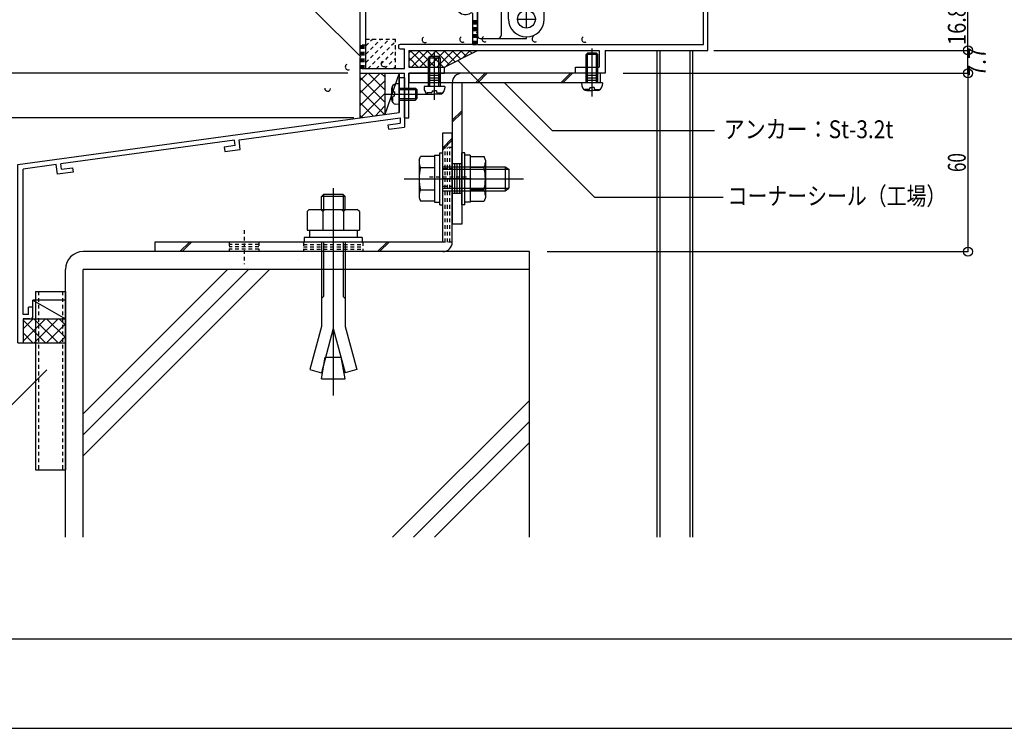
# Model space of a CAD drawing. Extents: x -210 to 210, y -148 to 148.
# Drawn here: x -102 to 64, y -148 to -29 of the extents above; entities that cross this region are included whole.
import ezdxf
from ezdxf.enums import TextEntityAlignment as Align

# ---------------------------------------------------------------- set-up
doc = ezdxf.new("R2010")
doc.units = 0
doc.header["$LTSCALE"] = 10
doc.header["$MEASUREMENT"] = 0
doc.header["$PDMODE"] = 32
doc.header["$PDSIZE"] = 1.5
doc.linetypes.add('DOT', pattern=[0.1125, 0.0625, -0.05])
for name, color, linetype in [('St', 127, 'CONTINUOUS'), ('その他部品等', 128, 'CONTINUOUS'), ('ガラス', 48, 'CONTINUOUS'), ('ボルト／ビス', 64, 'CONTINUOUS'), ('別途部材', 96, 'CONTINUOUS'), ('型材', 32, 'CONTINUOUS'), ('型材断面', 47, 'CONTINUOUS'), ('寸法', 80, 'CONTINUOUS'), ('文字', 79, 'CONTINUOUS'), ('曲げ物', 111, 'CONTINUOUS'), ('通り芯', 15, 'CONTINUOUS')]:
    doc.layers.add(name, color=color, linetype=linetype)
doc.styles.add('TextStyle03', font='MONOTXT', dxfattribs={"height": 1, "bigfont": 'BIGFONT'})

# ---------------------------------------------------------------- blocks, each defined once
blk = doc.blocks.new('*U102')
at = {"layer": '曲げ物', "linetype": 'Continuous'}
for p, q in [((-99.07571, -75.013485), (-99.075785, -105.013485)), ((-99.07571, -75.013485), (-94.0757, -75.01351)), ((-94.0757, -75.01351), (-94.075813, -105.01351)), ((-99.075785, -105.013485), (-94.075813, -105.01351))]:
    blk.add_line(p, q, dxfattribs=at)
at = {"layer": '曲げ物', "linetype": 'DOT'}
for p, q in [((-98.575723, -75.013487), (-98.575798, -105.013487)), ((-94.575725, -75.013508), (-94.5758, -105.013508))]:
    blk.add_line(p, q, dxfattribs=at)
blk = doc.blocks.new('*U11')
at = {"layer": '型材断面', "linetype": 'Continuous'}
blk.add_line((195, -133.5), (-185, -133.5), dxfattribs=at)
blk = doc.blocks.new('*U3')
at = {"layer": '型材断面', "linetype": 'DOT'}
for p, q in [((-43.575, -36.525), (-39.65, -32.6)), ((-43.575, -35.125), (-41.075, -32.6)), ((-43.575, -33.7), (-42.475, -32.6)), ((-43.25, -37.6), (-38.575, -32.95)), ((-41.825, -37.6), (-38.575, -34.35)), ((-40.425, -37.6), (-38.575, -35.775)), ((-39, -37.6), (-38.575, -37.175))]:
    blk.add_line(p, q, dxfattribs=at)
blk = doc.blocks.new('*U73')
at = {"layer": '型材断面', "color": 47, "linetype": 'Continuous'}
for p, q in [((-25.575702, 16.919977), (-25.575702, 15.519238)), ((-24.825702, 16.919977), (-25.575702, 16.919977)), ((-24.825702, -31.330763), (-24.825702, 16.919977)), ((-33.073498, 15.519238), (-33.073498, 12.769238)), ((-33.073498, 15.519238), (-31.3235, 15.519238)), ((-32.323498, 14.919238), (-31.3235, 14.919238)), ((-32.323498, 14.919238), (-32.323498, 13.519238)), ((-31.3235, 15.519238), (-31.3235, 14.919238)), ((-28.7735, 15.519238), (-28.7735, 14.919238)), ((-25.575702, 15.519238), (-28.7735, 15.519238)), ((-25.575702, 14.919238), (-28.7735, 14.919238)), ((-25.575702, 11.419238), (-25.575702, 14.919238)), ((-30.573498, 13.519238), (-32.323498, 13.519238)), ((-30.573498, 11.419238), (-30.573498, 13.519238)), ((-33.073498, 12.769238), (-31.323498, 12.769238)), ((-31.323498, 11.419238), (-31.323498, 12.769238)), ((-44.5757, 10.919945), (-44.5757, 4.069238)), ((-44.075702, 11.419235), (-31.323498, 11.419238)), ((-43.5757, -37.580768), (-43.5757, 10.669238)), ((-25.575702, 10.669238), (-43.5757, 10.669238)), ((-31.073495, 11.419238), (-30.823498, 11.419238)), ((-30.573498, 11.419238), (-25.575702, 11.419238)), ((-25.575702, 5.505315), (-25.575702, 10.669238)), ((-44.4257, 3.919238), (-44.5757, 4.069238)), ((-44.4257, 3.919238), (-44.5757, 3.769238)), ((-44.5757, -26.680765), (-44.5757, 3.769238)), ((-28.075705, 1.769235), (-28.075705, 2.965798)), ((-27.325705, 2.06098), (-27.325705, 1.769235)), ((-25.575702, -25.244693), (-25.575702, 2.33316)), ((-27.825702, 1.519238), (-27.575705, 1.519238)), ((-28.075705, -24.680763), (-28.075705, -25.877327)), ((-27.825702, -24.430765), (-27.575705, -24.430765)), ((-27.325705, -24.972512), (-27.325705, -24.680763)), ((11.424293, -26.080765), (13.924295, -26.080765)), ((11.424293, -26.080765), (11.424293, -26.830765)), ((13.924295, -34.480765), (13.924295, -26.080765)), ((-44.4257, -26.830765), (-44.5757, -26.680765)), ((-44.4257, -26.830765), (-44.5757, -26.980765)), ((-44.5757, -26.980765), (-44.5757, -35.430765)), ((11.424293, -26.830765), (13.174295, -26.830765)), ((13.174295, -33.480765), (13.174295, -26.830765)), ((-25.575702, -33.480765), (-25.575702, -28.416848)), ((-24.975702, -31.480763), (-24.825702, -31.330763)), ((-24.975702, -31.480763), (-24.825702, -31.630763)), ((-24.825702, -33.480765), (-24.825702, -31.630763)), ((-38.075698, -33.730763), (-38.075698, -33.980763)), ((-25.575702, -33.480765), (-37.8257, -33.480765)), ((-37.8257, -34.230765), (-37.0757, -34.230765)), ((-37.0757, -37.580768), (-37.0757, -34.230765)), ((-36.3257, -34.480765), (-4.325702, -34.480765)), ((-36.3257, -34.480765), (-36.3257, -37.330765)), ((-24.825702, -33.480765), (13.174295, -33.480765)), ((-4.325702, -34.480765), (-4.325702, -37.330765)), ((-3.3257, -34.480765), (-3.3257, -38.330768)), ((-3.3257, -34.480765), (13.924295, -34.480765)), ((-44.4257, -35.580765), (-44.5757, -35.430765)), ((-44.5757, -35.730765), (-44.4257, -35.580765)), ((-44.5757, -35.730765), (-44.5757, -38.330768)), ((-37.0757, -37.580768), (-43.5757, -37.580768)), ((-36.3257, -37.330765), (-30.3257, -37.330765)), ((-30.3257, -38.330768), (-30.3257, -37.330765)), ((-8.3257, -37.330765), (-4.325702, -37.330765)), ((-8.3257, -38.330768), (-8.3257, -37.330765)), ((-44.5757, -38.330768), (-37.0757, -38.330768)), ((-37.0757, -40.930765), (-37.0757, -38.330768)), ((-36.3257, -38.330768), (-30.3257, -38.330768)), ((-36.3257, -45.830768), (-36.3257, -38.330768)), ((-3.3257, -38.330768), (-8.3257, -38.330768)), ((-36.9257, -41.080765), (-37.0757, -40.930765)), ((-36.9257, -41.080765), (-37.0757, -41.230765)), ((-37.0757, -45.830768), (-37.0757, -41.230765)), ((-37.0757, -45.830768), (-36.3257, -45.830768))]:
    blk.add_line(p, q, dxfattribs=at)
for centre, radius, start, end in [((-44.075701, 10.919236), 0.5, 90, 179.918972), ((-27.670864, 4.84021), 0.375, 132.542339, 312.542397), ((-26.825695, 3.919239), 1.625, 57.769336, 132.542384), ((-25.825703, 5.505316), 0.25, 237.769336, 0), ((-27.674307, 2.965799), 0.401398, 48.329208, 180), ((-26.825695, 3.919239), 0.875, 228.329251, 132.542412), ((-27.825704, 1.769237), 0.25, 180, 270), ((-27.575704, 1.769237), 0.25, 270, 0), ((-27.075704, 2.060982), 0.25, 82.337451, 180), ((-26.825695, 3.919239), 1.625, 262.337459, 302.230664), ((-25.825703, 2.333162), 0.25, 0, 122.230664), ((-27.825704, -24.680764), 0.25, 90, 180), ((-27.575704, -24.680764), 0.25, 0, 90), ((-27.674307, -25.877329), 0.401398, 180, 311.670799), ((-26.825695, -26.83077), 0.875, 227.457588, 131.670746), ((-27.075704, -24.972512), 0.25, 180, 277.662549), ((-26.825695, -26.83077), 1.625, 57.769336, 97.662541), ((-25.825703, -25.244692), 0.25, 237.769336, 0), ((-27.670864, -27.751741), 0.375, 47.457603, 227.457661), ((-26.825695, -26.83077), 1.625, 227.457616, 302.230664), ((-25.825703, -28.416847), 0.25, 0, 122.230664), ((-37.8257, -33.730762), 0.25, 90, 180), ((-37.8257, -33.980762), 0.25, 180, 270)]:
    blk.add_arc(centre, radius, start, end, dxfattribs=at)
blk = doc.blocks.new('*U80')
at = {"layer": '型材断面', "linetype": 'Continuous'}
for p, q in [((-37.075698, -39.082802), (-37.975698, -39.082802)), ((-37.975698, -41.682802), (-37.975698, -39.082802)), ((-37.825698, -41.832802), (-37.975698, -41.682802)), ((-37.825698, -41.832802), (-37.975698, -41.982802)), ((-37.975698, -44.932802), (-37.975698, -41.982802)), ((-102.075695, -53.653892), (-37.975698, -44.932802)), ((-64.88566, -49.502318), (-37.825698, -45.820687)), ((-37.825698, -45.820687), (-37.825698, -46.728982)), ((-39.816507, -46.99984), (-37.825698, -46.728982)), ((-39.7154, -47.742998), (-39.816507, -46.99984)), ((-39.7154, -47.742998), (-37.075698, -47.383853)), ((-65.628815, -49.603425), (-94.86887, -53.581665)), ((-65.510523, -50.495612), (-65.629367, -49.6035)), ((-64.668325, -51.13794), (-64.88621, -49.502393)), ((-65.510523, -50.495612), (-67.393182, -50.751757)), ((-67.393182, -50.751757), (-67.294145, -51.495195)), ((-67.294145, -51.495195), (-64.668325, -51.13794)), ((-101.175748, -78.903892), (-101.1757, -54.439735)), ((-95.61203, -53.682773), (-101.1757, -54.439735)), ((-95.384207, -55.316985), (-95.611203, -53.68266)), ((-94.744228, -54.472998), (-94.868045, -53.581553)), ((-94.745057, -54.47311), (-92.862395, -54.216968)), ((-92.862395, -54.216968), (-92.759215, -54.959843)), ((-92.759215, -54.959843), (-95.385035, -55.317098)), ((-99.525745, -77.653892), (-100.275745, -77.653892)), ((-100.275745, -78.903892), (-100.275745, -77.653892)), ((-99.525745, -79.153892), (-99.525745, -77.653892)), ((-100.275745, -78.903892), (-101.175748, -78.903892)), ((-101.175748, -79.653892), (-101.175755, -83.653892)), ((-100.025742, -79.653892), (-101.175748, -79.653892))]:
    blk.add_line(p, q, dxfattribs=at)
at = {"layer": '型材断面', "color": 47, "linetype": 'Continuous'}
for p, q in [((-37.075698, -39.082802), (-37.075698, -47.383853)), ((-102.075755, -83.653892), (-102.075695, -53.653892)), ((-102.075755, -83.653892), (-101.175755, -83.653892))]:
    blk.add_line(p, q, dxfattribs=at)
at = {"layer": '型材断面', "linetype": 'Continuous'}
blk.add_arc((-100.025753, -79.153892), 0.5, 270, 0, dxfattribs=at)
blk = doc.blocks.new('*U36')
at = {"layer": 'ガラス', "linetype": 'Continuous'}
blk.add_arc((-33.629943, -32.679346), 0.477567, 120.563758, 300.563758, dxfattribs=at)
blk = doc.blocks.new('*U37')
at = {"layer": 'ガラス', "linetype": 'Continuous'}
blk.add_arc((-40.531699, -36.723576), 0.477567, 120.563758, 300.563758, dxfattribs=at)
blk = doc.blocks.new('*U38')
at = {"layer": 'ガラス', "linetype": 'Continuous'}
blk.add_arc((-46.546749, -37.275416), 0.477567, 120.563758, 300.563758, dxfattribs=at)
blk = doc.blocks.new('*U39')
at = {"layer": 'ガラス', "linetype": 'Continuous'}
blk.add_arc((-49.983068, -40.887405), 0.477567, 176.001233, 356.001233, dxfattribs=at)
blk = doc.blocks.new('*U40')
at = {"layer": 'ガラス', "linetype": 'Continuous'}
blk.add_arc((-27.289079, -32.623736), 0.477567, 120.563758, 300.563758, dxfattribs=at)
blk = doc.blocks.new('*U41')
at = {"layer": 'ガラス', "linetype": 'Continuous'}
blk.add_arc((-23.570249, -32.573511), 0.477567, 120.563758, 300.563758, dxfattribs=at)
blk = doc.blocks.new('*U42')
at = {"layer": 'ガラス', "linetype": 'Continuous'}
blk.add_arc((-15.131165, -32.57453), 0.477567, 120.563758, 300.563758, dxfattribs=at)
blk = doc.blocks.new('*U43')
at = {"layer": 'ガラス', "linetype": 'Continuous'}
blk.add_arc((-6.798389, -32.629714), 0.477567, 120.563758, 300.563758, dxfattribs=at)
blk = doc.blocks.new('*U19')
at = {"layer": 'ボルト／ビス', "color": 64, "linetype": 'Continuous'}
for p, q in [((-39.275702, -40.975418), (-39.275702, -41.832802)), ((-39.08325, -40.634483), (-39.204332, -40.634483)), ((-39.08325, -41.282802), (-39.08325, -40.634483)), ((-37.975702, -40.082802), (-38.499788, -40.128653)), ((-37.975702, -40.082802), (-37.975702, -43.582805)), ((-37.975702, -40.832802), (-35.225702, -40.832802)), ((-37.975702, -41.082802), (-34.975702, -41.082802)), ((-35.225702, -40.832802), (-34.975702, -41.082802)), ((-35.225702, -40.832802), (-35.225702, -42.832805)), ((-34.975702, -41.082802), (-34.975702, -42.582802)), ((-40.261398, -41.832802), (-32.850457, -41.832802)), ((-39.275702, -42.690187), (-39.275702, -41.832802)), ((-39.08325, -43.031123), (-39.204332, -43.031123)), ((-39.08325, -42.382805), (-39.08325, -43.031123)), ((-38.75821, -41.482805), (-38.88325, -41.482805)), ((-38.75821, -42.182802), (-38.88325, -42.182802)), ((-38.75821, -41.482805), (-38.75821, -41.832802)), ((-38.75821, -42.182802), (-38.75821, -41.832802)), ((-37.975702, -42.582802), (-34.975702, -42.582802)), ((-37.975702, -42.832805), (-35.225702, -42.832805)), ((-35.225702, -42.832805), (-34.975702, -42.582802)), ((-37.975702, -43.582805), (-38.499788, -43.536953))]:
    blk.add_line(p, q, dxfattribs=at)
for centre, radius, start, end in [((-38.425702, -40.975419), 0.85, 94.999989, 180), ((-38.88325, -41.282803), 0.2, 180, 270), ((-38.425702, -42.690186), 0.85, 180, 265.000011), ((-38.88325, -42.382803), 0.2, 90, 180)]:
    blk.add_arc(centre, radius, start, end, dxfattribs=at)
blk = doc.blocks.new('*U75')
at = {"layer": 'ボルト／ビス', "color": 64, "linetype": 'Continuous'}
for p, q in [((-34.62571, -52.953448), (-34.398057, -52.327985)), ((-34.62571, -52.953448), (-34.62571, -59.208078)), ((-32.050708, -52.327985), (-34.398057, -52.327985)), ((-32.050708, -52.130763), (-31.150708, -52.130763)), ((-32.050708, -52.130763), (-32.050708, -60.030763)), ((-32.050708, -52.327985), (-32.050708, -59.83354)), ((-31.150708, -51.705763), (-30.65071, -51.705763)), ((-31.150708, -60.455763), (-31.150708, -51.705763)), ((-30.65071, -60.455763), (-30.65071, -51.705763)), ((-34.398057, -54.204373), (-32.050708, -54.204373)), ((-30.65071, -54.080763), (-20.15071, -54.080763)), ((-30.65071, -54.480763), (-19.55071, -54.480763)), ((-20.15071, -54.080763), (-19.55071, -54.480763)), ((-20.15071, -54.080763), (-20.15071, -58.080763)), ((-19.55071, -54.480763), (-19.55071, -57.680763)), ((-19.55071, -54.480763), (-19.55071, -57.680763)), ((-37.125708, -56.08076), (-17.050708, -56.08076)), ((-32.050708, -56.08076), (-31.150708, -56.08076)), ((-30.65071, -57.680763), (-19.55071, -57.680763)), ((-20.15071, -58.080763), (-19.55071, -57.680763)), ((-34.62571, -59.208078), (-34.398057, -59.83354)), ((-34.398057, -57.957153), (-32.050708, -57.957153)), ((-30.65071, -58.080763), (-20.15071, -58.080763)), ((-32.050708, -59.83354), (-34.398057, -59.83354)), ((-32.050708, -60.030763), (-31.150708, -60.030763)), ((-31.150708, -60.455763), (-30.65071, -60.455763))]:
    blk.add_line(p, q, dxfattribs=at)
for centre, radius, start, end in [((-32.578626, -53.266176), 2.047085, 180, 207.277966), ((-26.778845, -56.08076), 7.846866, 166.165046, 193.834954), ((-32.578626, -58.895344), 2.047085, 152.722034, 180)]:
    blk.add_arc(centre, radius, start, end, dxfattribs=at)
blk = doc.blocks.new('*U76')
at = {"layer": 'ボルト／ビス', "color": 64, "linetype": 'Continuous'}
for p, q in [((-26.950708, -51.70576), (-27.450708, -51.70576)), ((-27.450708, -60.455757), (-27.450708, -51.70576)), ((-26.950708, -60.455757), (-26.950708, -51.70576)), ((-26.050708, -52.130757), (-26.950708, -52.130757)), ((-26.050708, -52.130757), (-26.050708, -60.03076)), ((-26.050708, -52.327982), (-23.703355, -52.327982)), ((-26.050708, -52.327982), (-26.050708, -59.833535)), ((-23.475708, -52.953445), (-23.703355, -52.327982)), ((-23.475708, -52.953445), (-23.475708, -59.208072)), ((-23.703355, -54.20437), (-26.050708, -54.20437)), ((-26.050708, -56.080757), (-26.950708, -56.080757)), ((-23.703355, -57.957147), (-26.050708, -57.957147)), ((-23.475708, -59.208072), (-23.703355, -59.833535)), ((-26.950708, -60.455757), (-27.450708, -60.455757)), ((-26.050708, -60.03076), (-26.950708, -60.03076)), ((-26.050708, -59.833535), (-23.703355, -59.833535))]:
    blk.add_line(p, q, dxfattribs=at)
for centre, radius, start, end in [((-25.522792, -53.266175), 2.047085, 332.722034, 0), ((-31.322573, -56.080758), 7.846866, 346.165046, 13.834954), ((-25.522792, -58.895342), 2.047085, 0, 27.277966)]:
    blk.add_arc(centre, radius, start, end, dxfattribs=at)
blk = doc.blocks.new('*U77')
at = {"layer": 'ボルト／ビス', "color": 64, "linetype": 'Continuous'}
for p, q in [((-32.042263, -42.81646), (-32.042263, -34.743328)), ((-33.042265, -35.780765), (-32.792263, -35.530765)), ((-31.042263, -35.780765), (-33.042265, -35.780765)), ((-33.042265, -40.530768), (-33.042265, -35.780765)), ((-31.292263, -35.530765), (-32.792263, -35.530765)), ((-32.792263, -40.530768), (-32.792263, -35.530765)), ((-31.042263, -35.780765), (-31.292263, -35.530765)), ((-31.292263, -40.530768), (-31.292263, -35.530765)), ((-31.042263, -40.530768), (-31.042263, -35.780765)), ((-33.792265, -40.530768), (-33.746413, -41.054847)), ((-30.292263, -40.530768), (-33.792265, -40.530768)), ((-32.392263, -41.313273), (-32.042263, -41.313273)), ((-32.392263, -41.313273), (-32.392263, -41.438313)), ((-31.692265, -41.313273), (-32.042263, -41.313273)), ((-31.692265, -41.313273), (-31.692265, -41.438313)), ((-30.292263, -40.530768), (-30.338112, -41.054847)), ((-33.240582, -41.638315), (-33.240582, -41.759395)), ((-32.592265, -41.638315), (-33.240582, -41.638315)), ((-32.899647, -41.830765), (-32.042263, -41.830765)), ((-31.184878, -41.830765), (-32.042263, -41.830765)), ((-31.492263, -41.638315), (-30.843942, -41.638315)), ((-30.843942, -41.638315), (-30.843942, -41.759395))]:
    blk.add_line(p, q, dxfattribs=at)
for centre, radius, start, end in [((-32.899646, -40.980763), 0.85, 184.999989, 270), ((-31.184879, -40.980763), 0.85, 270, 355.000011), ((-32.592263, -41.438311), 0.2, 270, 0), ((-31.492263, -41.438311), 0.2, 180, 270)]:
    blk.add_arc(centre, radius, start, end, dxfattribs=at)
blk = doc.blocks.new('*U78')
at = {"layer": 'ボルト／ビス', "color": 64, "linetype": 'Continuous'}
for p, q in [((-5.5507, -42.21646), (-5.5507, -34.143328)), ((-6.5507, -35.180765), (-6.3007, -34.930765)), ((-4.550698, -35.180765), (-6.5507, -35.180765)), ((-6.5507, -39.930768), (-6.5507, -35.180765)), ((-4.8007, -34.930765), (-6.3007, -34.930765)), ((-6.3007, -39.930768), (-6.3007, -34.930765)), ((-4.550698, -35.180765), (-4.8007, -34.930765)), ((-4.8007, -39.930768), (-4.8007, -34.930765)), ((-4.550698, -39.930768), (-4.550698, -35.180765)), ((-7.3007, -39.930768), (-7.25485, -40.454847)), ((-3.800698, -39.930768), (-7.3007, -39.930768)), ((-6.74902, -41.038315), (-6.74902, -41.159395)), ((-6.1007, -41.038315), (-6.74902, -41.038315)), ((-6.408085, -41.230765), (-5.5507, -41.230765)), ((-5.900698, -40.713273), (-5.5507, -40.713273)), ((-5.900698, -40.713273), (-5.900698, -40.838313)), ((-5.2007, -40.713273), (-5.5507, -40.713273)), ((-4.693315, -41.230765), (-5.5507, -41.230765)), ((-5.2007, -40.713273), (-5.2007, -40.838313)), ((-5.000698, -41.038315), (-4.35238, -41.038315)), ((-4.35238, -41.038315), (-4.35238, -41.159395)), ((-3.800698, -39.930768), (-3.84655, -40.454847))]:
    blk.add_line(p, q, dxfattribs=at)
for centre, radius, start, end in [((-6.408082, -40.380763), 0.85, 184.999989, 270), ((-6.100699, -40.838311), 0.2, 270, 0), ((-5.000699, -40.838311), 0.2, 180, 270), ((-4.693316, -40.380763), 0.85, 270, 355.000011)]:
    blk.add_arc(centre, radius, start, end, dxfattribs=at)
blk = doc.blocks.new('*U20')
at = {"layer": '寸法', "color": 0, "linetype": 'ByBlock'}
for p in [(-164.550443, -38.330765), (-45.575702, -45.830765)]:
    blk.add_line(p, (-164.550443, -45.830765), dxfattribs=at)
at = {"layer": '寸法', "color": 0}
blk.add_point((-164.550443, -45.830765), dxfattribs=at)
at = {"layer": '寸法', "color": 0, "linetype": 'Continuous', "style": 'TextStyle03'}
blk.add_text('15', height=3, rotation=90, dxfattribs=at).set_placement((-164.925, -43.69375), (-164.925, -40.50625), align=Align.FIT)
blk = doc.blocks.new('*U24')
at = {"layer": '寸法', "color": 0, "linetype": 'ByBlock'}
for p in [(-156.012565, 11.419238), (-46.575702, -38.330765)]:
    blk.add_line(p, (-156.012565, -38.330765), dxfattribs=at)
at = {"layer": '寸法', "color": 0}
blk.add_point((-156.012565, -38.330765), dxfattribs=at)
at = {"layer": '寸法', "color": 0, "linetype": 'Continuous', "style": 'TextStyle03'}
blk.add_text('99.5', height=3, rotation=90, dxfattribs=at).set_placement((-156.375, -16.75625), (-156.375, -10.19375), align=Align.FIT)
blk = doc.blocks.new('*U28')
at = {"layer": '寸法', "color": 0, "linetype": 'ByBlock'}
for p in [(14.924295, -34.480763), (57.653147, -38.330765)]:
    blk.add_line(p, (57.653147, -34.480763), dxfattribs=at)
at = {"layer": '寸法', "color": 0}
blk.add_point((57.653147, -34.480763), dxfattribs=at)
at = {"layer": '寸法', "color": 0, "linetype": 'Continuous', "style": 'TextStyle03'}
blk.add_text('7.7', height=3, rotation=90, dxfattribs=at).set_placement((60.65, -38.8625), (60.65, -33.9875), align=Align.FIT)
blk = doc.blocks.new('*U29')
at = {"layer": '寸法', "color": 0, "linetype": 'ByBlock'}
for p in [(14.924295, -26.080763), (57.653147, -34.480763)]:
    blk.add_line(p, (57.653147, -26.080763), dxfattribs=at)
at = {"layer": '寸法', "color": 0}
blk.add_point((57.653147, -26.080763), dxfattribs=at)
at = {"layer": '寸法', "color": 0, "linetype": 'Continuous', "style": 'TextStyle03'}
blk.add_text('16.8', height=3, rotation=90, dxfattribs=at).set_placement((57.275, -33.58125), (57.275, -27.01875), align=Align.FIT)
blk = doc.blocks.new('*U34')
at = {"layer": '寸法', "color": 0, "linetype": 'ByBlock'}
blk.add_lwpolyline([(-44.425702, -35.580768), (-52.346045, -27.660425), (-58.454348, -27.660425)], dxfattribs=at)
blk = doc.blocks.new('*U59')
at = {"layer": '寸法', "color": 0, "linetype": 'ByBlock'}
for p, q in [((-15.182727, 73.269958), (-164.550443, 73.269958)), ((-164.550443, -38.330765), (-164.550443, 73.269958)), ((-47.575702, -38.330765), (-164.550443, -38.330765))]:
    blk.add_line(p, q, dxfattribs=at)
at = {"layer": '寸法', "color": 0}
for p in [(-164.550443, 73.269958), (-164.550443, -38.330765)]:
    blk.add_point(p, dxfattribs=at)
at = {"layer": '寸法', "color": 0, "linetype": 'Continuous', "style": 'TextStyle03'}
blk.add_text('223.2', height=3, rotation=90, dxfattribs=at).set_placement((-164.95, 13.325), (-164.95, 21.575), align=Align.FIT)
blk = doc.blocks.new('*U84')
at = {"layer": '寸法', "color": 0, "linetype": 'ByBlock'}
blk.add_lwpolyline([(-20.260998, -39.930765), (-12.251275, -47.940488), (15.05455, -47.940488)], dxfattribs=at)
blk = doc.blocks.new('*U85')
at = {"layer": '寸法', "color": 0, "linetype": 'ByBlock'}
blk.add_lwpolyline([(-28.093222, -36.175072), (-5.112972, -59.155322), (16.482503, -59.155322)], dxfattribs=at)
blk = doc.blocks.new('*U100')
at = {"layer": '寸法', "color": 0, "linetype": 'ByBlock'}
for p, q in [((-0.3257, -38.330768), (57.653147, -38.330768)), ((57.653147, -38.330768), (57.653147, -68.330765)), ((-13.0757, -68.330765), (57.653147, -68.330765))]:
    blk.add_line(p, q, dxfattribs=at)
at = {"layer": '寸法', "color": 0}
for p in [(57.653147, -38.330768), (57.653147, -68.330765)]:
    blk.add_point(p, dxfattribs=at)
at = {"layer": '寸法', "color": 0, "linetype": 'Continuous', "style": 'TextStyle03'}
blk.add_text('60', height=3, rotation=90, dxfattribs=at).set_placement((57.275, -54.94375), (57.275, -51.75625), align=Align.FIT)
blk = doc.blocks.new('*U103')
at = {"layer": '寸法', "linetype": 'Continuous'}
blk.add_lwpolyline([(-97.191053, -88.1984), (-110.163885, -101.1711), (-118.56783, -101.171058)], dxfattribs=at)
blk = doc.blocks.new('*U26')
at = {"layer": '別途部材', "linetype": 'Continuous'}
for p, q in [((-24.825705, -7.73076), (-24.825705, -31.980763)), ((-21.325705, -7.230763), (-24.325705, -7.230763)), ((-20.825702, -7.73076), (-20.825702, -31.980763)), ((-19.575705, -29.230763), (-19.575705, -7.230763)), ((-19.575705, -7.230763), (-18.575702, -7.230763)), ((-18.575702, -7.230763), (-18.575702, -26.230763)), ((-18.325702, -7.230763), (-17.825702, -7.230763)), ((-18.325702, -7.230763), (-18.325702, -25.230763)), ((-17.825702, -7.230763), (-17.825702, -25.230763)), ((-14.825702, -7.230763), (-15.325702, -7.230763)), ((-15.325702, -7.230763), (-15.325702, -25.230763)), ((-14.825702, -7.230763), (-14.825702, -25.230763)), ((-14.575702, -7.230763), (-13.575705, -7.230763)), ((-14.575702, -7.230763), (-14.575702, -26.230763)), ((-13.575705, -29.230763), (-13.575705, -7.230763)), ((-20.825702, -11.48076), (-24.825705, -11.48076)), ((-21.975705, -12.730763), (-21.975705, -10.230757)), ((-20.825702, -21.480757), (-24.825705, -21.480757)), ((-21.975705, -22.73076), (-21.975705, -20.230763)), ((-16.075702, -24.230765), (-17.075702, -24.230765)), ((-16.575705, -24.730763), (-16.575705, -23.730763)), ((-24.825705, -26.230763), (-20.825702, -26.230763)), ((-19.575705, -25.73076), (-20.825702, -25.73076)), ((-18.575702, -26.230763), (-14.575702, -26.230763)), ((-17.825702, -25.230763), (-18.325702, -25.230763)), ((-14.825702, -25.230763), (-15.325702, -25.230763)), ((-16.575705, -30.730763), (-16.575705, -27.730763)), ((-18.075705, -29.230763), (-15.075705, -29.230763)), ((-24.325705, -32.48076), (-16.575705, -32.48076)), ((-16.575705, -32.48076), (-16.5757, -32.23076)), ((-16.575705, -32.230763), (-16.575705, -32.230763))]:
    blk.add_line(p, q, dxfattribs=at)
for points in [[(-20.825702, -9.480757), (-21.975705, -10.230757), (-24.825705, -10.230757)], [(-20.825702, -13.480763), (-21.975705, -12.730763), (-24.825705, -12.730763)], [(-20.825702, -19.480763), (-21.975705, -20.230763), (-24.825705, -20.230763)], [(-20.825702, -23.48076), (-21.975705, -22.73076), (-24.825705, -22.73076)]]:
    blk.add_lwpolyline(points, dxfattribs=at)
for centre, radius in [((-16.575705, -24.230765), 0.499997), ((-16.575705, -29.230763), 1.5)]:
    blk.add_circle(centre, radius, dxfattribs=at)
for centre, radius, start, end in [((-24.325699, -7.730764), 0.5, 90, 180), ((-21.325699, -7.730764), 0.5, 0, 90), ((-16.575696, -7.45993), 1.270834, 190.38896, 349.61104), ((-16.575696, -25.501597), 1.270834, 270, 270), ((-16.575696, -25.0016), 1.270834, 10.38896, 169.61104), ((-16.575696, -29.230764), 3, 180, 270), ((-16.575696, -29.230764), 3, 270, 0), ((-24.325699, -31.980764), 0.5, 180, 270), ((-21.325699, -31.980764), 0.5, 270, 0)]:
    blk.add_arc(centre, radius, start, end, dxfattribs=at)
blk = doc.blocks.new('*U101')
at = {"layer": 'ボルト／ビス', "color": 64, "linetype": 'Continuous'}
for p, q in [((-49.050708, -57.630002), (-49.050708, -92.500353)), ((-50.697083, -58.73069), (-51.050745, -59.084202)), ((-47.05072, -59.084202), (-51.050745, -59.084202)), ((-51.050745, -61.230577), (-51.050745, -59.084202)), ((-50.697083, -58.73069), (-50.697083, -61.230577)), ((-47.404245, -58.73069), (-50.697083, -58.73069)), ((-47.404245, -58.73069), (-47.404245, -61.230577)), ((-47.05072, -59.084202), (-47.404245, -58.73069)), ((-47.05072, -61.230577), (-47.05072, -59.084202)), ((-53.450645, -61.58434), (-53.097133, -61.230577)), ((-53.097133, -61.230577), (-45.004283, -61.230577)), ((-50.800633, -61.58434), (-51.154145, -61.230577)), ((-50.800633, -61.58434), (-50.44712, -61.230577)), ((-50.800633, -61.58434), (-50.44712, -61.230577)), ((-47.331008, -61.58434), (-47.68452, -61.230577)), ((-47.331008, -61.58434), (-46.977495, -61.230577)), ((-44.65077, -61.58434), (-45.004283, -61.230577)), ((-53.450645, -61.58434), (-53.450645, -64.730565)), ((-50.800633, -61.58434), (-50.800633, -64.730565)), ((-47.331008, -61.58434), (-47.331008, -64.730565)), ((-44.65077, -61.58434), (-44.65077, -64.730565)), ((-44.17562, -65.980627), (-53.925708, -65.980627)), ((-53.925708, -65.980627), (-53.925708, -66.730765)), ((-53.450645, -64.730565), (-44.65077, -64.730565)), ((-53.050658, -64.730565), (-53.050658, -65.980627)), ((-45.050608, -64.730565), (-45.050608, -65.980627)), ((-44.17562, -65.980627), (-44.17562, -66.730765)), ((-44.17562, -66.730765), (-53.925708, -66.730765)), ((-51.050745, -66.730765), (-51.050745, -80.93029)), ((-50.697083, -66.730765), (-50.697083, -75.877128)), ((-47.404245, -66.730765), (-47.404245, -75.877128)), ((-47.05072, -66.730765), (-47.05072, -80.93029)), ((-51.050745, -76.23064), (-50.697083, -75.877128)), ((-47.05072, -76.23064), (-47.404245, -75.877128)), ((-51.050745, -80.93029), (-52.991845, -88.17479)), ((-47.05072, -80.93029), (-45.10957, -88.17479)), ((-49.050708, -81.259527), (-51.043533, -88.696865)), ((-49.050708, -81.259527), (-47.057745, -88.696865)), ((-51.050745, -89.730565), (-50.405745, -86.072515)), ((-50.405745, -86.072515), (-47.69567, -86.072515)), ((-47.05072, -89.730565), (-47.69567, -86.072515)), ((-52.991845, -88.17479), (-51.043533, -88.696865)), ((-45.10957, -88.17479), (-47.057745, -88.696865)), ((-51.050745, -89.730565), (-47.05072, -89.730565))]:
    blk.add_line(p, q, dxfattribs=at)
blk = doc.blocks.new('*U79')
at = {"layer": 'St', "linetype": 'Continuous'}
for p, q in [((-32.025695, -40.844312), (-32.025695, -37.515783)), ((-5.5507, -40.844312), (-5.5507, -37.515783)), ((-36.325698, -38.330765), (-36.325698, -39.930768)), ((-32.900695, -38.330765), (-32.900695, -39.930768)), ((-31.150698, -38.730767), (-32.900695, -38.730767)), ((-31.150698, -39.130765), (-32.900695, -39.130765)), ((-31.150698, -39.530765), (-32.900695, -39.530765)), ((-31.150698, -38.330765), (-31.150698, -39.930768)), ((-23.507755, -38.330765), (-25.107752, -39.930768)), ((-23.1542, -38.330765), (-24.754198, -39.930768)), ((-9.18702, -38.330765), (-10.787015, -39.930768)), ((-8.833465, -38.330765), (-10.433463, -39.930768)), ((-6.425698, -38.330765), (-6.425698, -39.930768)), ((-4.6757, -38.730767), (-6.425698, -38.730767)), ((-4.6757, -39.130765), (-6.425698, -39.130765)), ((-4.6757, -39.530765), (-6.425698, -39.530765)), ((-4.6757, -38.330765), (-4.6757, -39.930768)), ((-4.200695, -38.330765), (-4.200695, -39.930768)), ((-27.450708, -44.623728), (-29.050708, -46.223733)), ((-27.450708, -44.977285), (-29.050708, -46.57729)), ((-27.450708, -53.580755), (-29.050708, -53.580755)), ((-25.886585, -56.080757), (-30.760502, -56.080757)), ((-27.450708, -58.580757), (-29.050708, -58.580757)), ((-27.450708, -63.730765), (-29.050708, -63.730765))]:
    blk.add_line(p, q, dxfattribs=at)
at = {"layer": 'St', "color": 127, "linetype": 'Continuous'}
for p, q in [((-4.200695, -38.330765), (-36.325698, -38.330765)), ((-4.200695, -39.930768), (-36.325698, -39.930768)), ((-29.050708, -39.930768), (-29.050708, -63.730765)), ((-27.450708, -39.930768), (-27.450708, -63.730765)), ((-28.650708, -53.580755), (-28.650708, -58.580757)), ((-28.250705, -53.580755), (-28.250705, -58.580757)), ((-27.850708, -53.580755), (-27.850708, -58.580757))]:
    blk.add_line(p, q, dxfattribs=at)
blk.add_arc((-27.450716, -39.93077), 1.6, 90, 180, dxfattribs=at)
blk = doc.blocks.new('*U104')
at = {"layer": 'St', "linetype": 'Continuous'}
for p, q in [((-30.65071, -48.330763), (-29.05071, -48.330763)), ((-30.65071, -50.853047), (-29.05071, -49.253042)), ((-30.65071, -51.206605), (-29.05071, -49.6066)), ((-79.050708, -66.730765), (-79.050708, -68.330765)), ((-73.225072, -66.730765), (-74.82507, -68.330765)), ((-72.871515, -66.730765), (-74.471512, -68.330765)), ((-41.601782, -68.330765), (-40.001785, -66.730765)), ((-41.248225, -68.330765), (-39.648228, -66.730765))]:
    blk.add_line(p, q, dxfattribs=at)
at = {"layer": 'St', "color": 127, "linetype": 'Continuous'}
for p, q in [((-30.65071, -66.730765), (-30.65071, -48.330763)), ((-29.05071, -66.730765), (-29.05071, -48.330763)), ((-30.65071, -66.730765), (-79.050708, -66.730765)), ((-30.65071, -68.330765), (-79.050708, -68.330765))]:
    blk.add_line(p, q, dxfattribs=at)
at = {"layer": 'St', "linetype": 'DOT'}
for p, q in [((-29.05071, -50.83076), (-30.65071, -50.83076)), ((-30.65071, -54.330763), (-29.05071, -54.330763)), ((-26.627147, -55.830763), (-32.95152, -55.830763)), ((-30.65071, -57.330763), (-29.05071, -57.330763)), ((-64.050708, -64.698797), (-64.050708, -70.438097)), ((-49.050708, -64.698797), (-49.050708, -70.438097)), ((-66.55071, -66.730765), (-66.55071, -68.330765)), ((-61.550708, -67.130765), (-66.55071, -67.130765)), ((-61.550708, -67.530763), (-66.55071, -67.530763)), ((-61.550708, -66.730765), (-61.550708, -68.330765)), ((-54.050708, -66.730765), (-54.050708, -68.330765)), ((-44.05071, -66.730765), (-44.05071, -68.330765)), ((-29.05071, -66.730765), (-30.65071, -66.730765)), ((-61.550708, -67.930765), (-66.55071, -67.930765))]:
    blk.add_line(p, q, dxfattribs=at)
at = {"layer": 'St', "color": 127, "linetype": 'DOT'}
for p, q in [((-30.25071, -66.730765), (-30.25071, -50.83076)), ((-29.850713, -66.730765), (-29.850713, -50.83076)), ((-29.45071, -66.730765), (-29.45071, -50.83076)), ((-54.050708, -67.130765), (-44.05071, -67.130765)), ((-54.050708, -67.530763), (-44.05071, -67.530763)), ((-54.050708, -67.930765), (-44.05071, -67.930765)), ((-54.933307, -69.628457), (-54.933307, -69.628453))]:
    blk.add_line(p, q, dxfattribs=at)
at = {"layer": 'St', "color": 127, "linetype": 'Continuous'}
blk.add_arc((-30.650719, -66.730764), 1.6, 270, 0, dxfattribs=at)
blk = doc.blocks.new('*U8')
at = {"layer": 'その他部品等'}
for p, q in [((-44.575, -41.7), (-41.225, -38.35)), ((-44.575, -39.6), (-43.325, -38.35)), ((-44.575, -39), (-40.375, -43.2)), ((-44.575, -43.825), (-40.375, -39.625)), ((-43.1, -38.35), (-40.375, -41.1)), ((-40.975, -38.35), (-40.375, -38.95)), ((-44.575, -41.125), (-40.4, -45.3)), ((-44.45, -45.85), (-40.375, -41.725)), ((-44.575, -43.225), (-42.275, -45.525)), ((-42.025, -45.525), (-40.375, -43.825)), ((-44.575, -45.375), (-44.125, -45.775))]:
    blk.add_line(p, q, dxfattribs=at)
blk = doc.blocks.new('*U9')
at = {"layer": 'その他部品等'}
for p, q in [((-36.325, -36.325), (-34.5, -34.5)), ((-36.325, -34.925), (-35.9, -34.5)), ((-36.125, -34.5), (-33.275, -37.35)), ((-35.925, -37.35), (-33.075, -34.5)), ((-34.725, -34.5), (-31.875, -37.35)), ((-34.525, -37.35), (-31.675, -34.5)), ((-33.3, -34.5), (-30.45, -37.35)), ((-33.1, -37.35), (-30.25, -34.5)), ((-31.9, -34.5), (-29.5, -36.9)), ((-31.7, -37.35), (-28.85, -34.5)), ((-30.475, -34.5), (-28.55, -36.425)), ((-30.225, -37.3), (-27.45, -34.5)), ((-29.075, -34.5), (-27.625, -35.95)), ((-27.65, -34.5), (-26.7, -35.45)), ((-27.3, -35.775), (-26.025, -34.5)), ((-26.25, -34.5), (-25.775, -34.975)), ((-36.35, -35.7), (-34.7, -37.35)), ((-36.35, -37.1), (-36.1, -37.35))]:
    blk.add_line(p, q, dxfattribs=at)
blk = doc.blocks.new('*U10')
at = {"layer": 'その他部品等'}
for p, q in [((-101.25, -83.45), (-97.475, -79.675)), ((-101.25, -81.35), (-99.575, -79.675)), ((-101.25, -79.825), (-97.425, -83.65)), ((-99.35, -83.65), (-95.325, -79.675)), ((-99.3, -79.675), (-95.3, -83.65)), ((-97.25, -83.675), (-94.175, -80.6)), ((-97.175, -79.675), (-94.175, -82.675)), ((-95.075, -79.675), (-94.175, -80.575)), ((-101.25, -81.925), (-99.525, -83.65)), ((-95.1, -83.675), (-94.175, -82.7))]:
    blk.add_line(p, q, dxfattribs=at)

msp = doc.modelspace()

# ---------------------------------------------------------------- linework, layer by layer
at = {"layer": 'その他部品等', "linetype": 'Continuous'}
for p, q in [((-30.325702, -37.330763), (-24.825705, -34.480763)), ((-44.575702, -38.330765), (-44.575702, -45.830765)), ((-40.369538, -38.330765), (-40.369538, -45.258495)), ((-37.975702, -38.330765), (-40.369538, -45.258495)), ((-37.975702, -38.330765), (-37.975702, -44.932805)), ((-99.525745, -77.653895), (-99.525745, -76.51351)), ((-94.0757, -76.51351), (-99.525745, -76.51351)), ((-99.525745, -76.51351), (-94.0757, -79.653895)), ((-101.175755, -79.653895), (-94.0757, -79.653895)), ((-101.175755, -83.653895), (-94.0757, -83.653895))]:
    msp.add_line(p, q, dxfattribs=at)
at = {"layer": '型材断面', "linetype": 'DOT'}
for p, q in [((-25.575705, -29.480763), (-24.825705, -29.480763)), ((-25.388205, -33.480763), (-25.388205, -29.480763)), ((-25.200705, -33.480763), (-25.200705, -29.480763)), ((-25.013205, -33.480763), (-25.013205, -29.480763)), ((-43.5757, -32.580765), (-38.5757, -32.580765)), ((-38.5757, -37.580765), (-38.5757, -32.580765)), ((-43.5757, -33.580765), (-44.575702, -33.580765)), ((-44.325702, -37.580765), (-44.325702, -33.580765)), ((-44.0757, -37.580765), (-44.0757, -33.580765)), ((-43.8257, -37.580765), (-43.8257, -33.580765)), ((-25.575705, -33.480763), (-24.825705, -33.480763)), ((-43.5757, -37.580765), (-44.575702, -37.580765))]:
    msp.add_line(p, q, dxfattribs=at)
at = {"layer": '型材断面', "linetype": 'Continuous'}
for p, q in [((5.424297, -116.349853), (5.424297, -34.480765)), ((5.924297, -116.349853), (5.924297, -34.480765)), ((10.9243, -116.349853), (10.9243, -34.480765)), ((11.424297, -116.349853), (11.424297, -34.480765)), ((-16.0757, -68.330765), (-91.0757, -68.330765)), ((-16.0757, -116.349853), (-16.0757, -68.330765)), ((-94.0757, -116.349853), (-94.0757, -71.330765)), ((-16.0757, -71.330765), (-91.0757, -71.330765)), ((-91.0757, -116.349853), (-91.0757, -71.330765)), ((-91.0757, -102.667278), (-59.73919, -71.330765)), ((-91.0757, -99.131747), (-63.27472, -71.330765)), ((-91.0757, -95.59621), (-66.810257, -71.330765)), ((-39.071732, -116.349853), (-16.0757, -93.353823)), ((-35.536203, -116.349853), (-16.0757, -96.889353)), ((-32.000665, -116.349853), (-16.0757, -100.42489))]:
    msp.add_line(p, q, dxfattribs=at)
msp.add_arc((-91.075704, -71.330764), 3, 90, 180, dxfattribs=at)
at = {"layer": '通り芯', "linetype": 'Continuous'}
msp.add_lwpolyline([(-210, -148.5), (210, -148.5), (210, 148.5), (-210, 148.5)], close=True, dxfattribs=at)

# ---------------------------------------------------------------- block references
at = {"layer": 'St', "linetype": 'Continuous'}
msp.add_blockref('*U79', (0, 0), dxfattribs=at)
at = {"layer": 'St', "linetype": 'DOT'}
msp.add_blockref('*U104', (0, 0), dxfattribs=at)
at = {"layer": 'その他部品等'}
for name in ['*U9', '*U8', '*U10']:
    msp.add_blockref(name, (0, 0), dxfattribs=at)
at = {"layer": 'ガラス', "linetype": 'Continuous'}
for name in ['*U36', '*U40', '*U41', '*U42', '*U43', '*U37', '*U38', '*U39']:
    msp.add_blockref(name, (0, 0), dxfattribs=at)
at = {"layer": 'ボルト／ビス', "color": 64, "linetype": 'Continuous'}
for name in ['*U77', '*U78', '*U19', '*U75', '*U76']:
    msp.add_blockref(name, (0, 0), dxfattribs=at)
at = {"layer": '別途部材', "linetype": 'Continuous'}
for name in ['*U26', '*U101']:
    msp.add_blockref(name, (0, 0), dxfattribs=at)
at = {"layer": '型材', "linetype": 'DOT'}
msp.add_blockref('*U102', (0, 0), dxfattribs=at)
at = {"layer": '型材断面', "linetype": 'Continuous'}
for name in ['*U11', '*U80']:
    msp.add_blockref(name, (0, 0), dxfattribs=at)
at = {"layer": '型材断面', "color": 47, "linetype": 'Continuous'}
msp.add_blockref('*U73', (0, 0), dxfattribs=at)
at = {"layer": '型材断面'}
msp.add_blockref('*U3', (0, 0), dxfattribs=at)
at = {"layer": '寸法', "linetype": 'Continuous'}
for name in ['*U59', '*U24', '*U29', '*U34', '*U28', '*U85', '*U100', '*U20', '*U84', '*U103']:
    msp.add_blockref(name, (0, 0), dxfattribs=at)

# ---------------------------------------------------------------- texts
at = {"layer": '文字', "linetype": 'Continuous', "style": 'TextStyle03'}
for s, p, p2 in [('アンカー：St-3.2t', (16.6, -49.25), (45.1, -49.25)), ('コーナーシール（工場）', (17.25, -60.475), (54, -60.475))]:
    msp.add_text(s, height=3, dxfattribs=at).set_placement(p, p2, align=Align.FIT)

doc.saveas('drawing.dxf')
